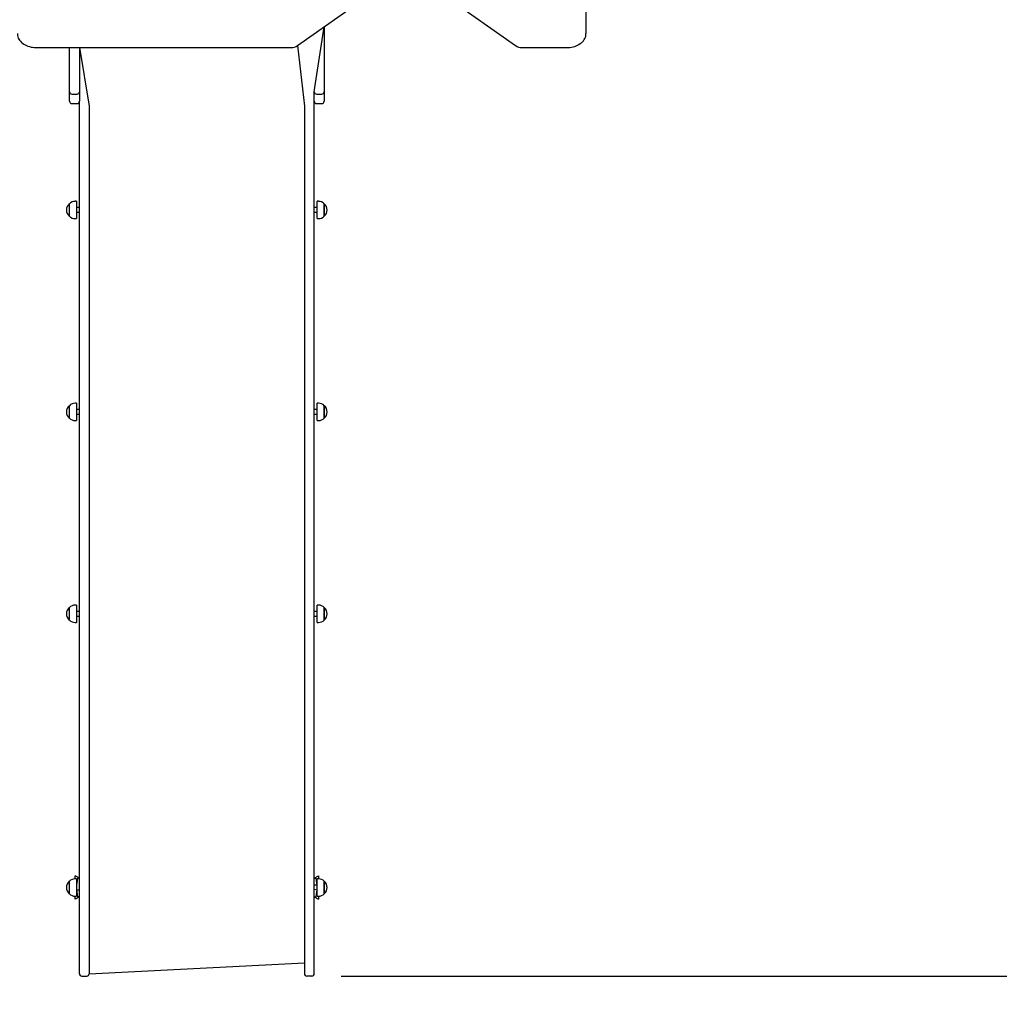
# Model space of a CAD drawing. Units: metres. Extents: x 3.9 to 16.3, y 6.1 to 17.9.
# Drawn here: x 11.8 to 13.9, y 8.9 to 11 of the extents above; entities that cross this region are included whole.
import ezdxf

# ---------------------------------------------------------------- set-up
doc = ezdxf.new("R2010")
doc.units = ezdxf.units.M
doc.header["$LTSCALE"] = 100
doc.header["$PDSIZE"] = -1
doc.linetypes.add('SLD-Сплошная', pattern=[0])
doc.layers.add('ПРИМЕЧАНИЯ', color=7, linetype='SLD-Сплошная')
doc.styles.add('SLDTEXTSTYLE3', font='isocpeui.ttf')
doc.dimstyles.new('SLDDIMSTYLE4', dxfattribs={"dimtxt": 0.3, "dimasz": 0.3, "dimexe": 0, "dimexo": 0.0625, "dimgap": 0.075, "dimtad": 2, "dimrnd": 1e-09, "dimzin": 12, "dimdsep": 46, "dimtxsty": 'SLDTEXTSTYLE3', "dimsah": 1, "dimcen": 0.09, "dimadec": 0, "dimazin": 3, "dimtfac": 1, "dimtdec": 3, "dimtofl": 0, "dimtmove": 0, "dimatfit": 3, "dimfxl": 1, "dimfrac": 2, "dimtolj": 1, "dimtzin": 12, "dimarcsym": 0})

# ---------------------------------------------------------------- blocks, each defined once
blk = doc.blocks.new('_D_17')
at = {"layer": 'Defpoints', "color": 0, "transparency": 16777216}
for p in [(12.2564, 16.598), (4.3268, 6.976), (12.4036, 6.976)]:
    blk.add_point(p, dxfattribs=at)
at = {"layer": 'ПРИМЕЧАНИЯ', "color": 0, "lineweight": -2, "transparency": 16777216}
for p, q in [((12.1939, 16.598), (4.3268, 16.598)), ((4.3268, 16.298), (4.3268, 7.276)), ((12.3411, 6.976), (4.3268, 6.976))]:
    blk.add_line(p, q, dxfattribs=at)
at = {"layer": 'ПРИМЕЧАНИЯ', "color": 0, "transparency": 16777216}
for points in [[(4.2768, 16.298), (4.3768, 16.298), (4.3268, 16.598)], [(4.2768, 7.276), (4.3768, 7.276), (4.3268, 6.976)]]:
    blk.add_solid(points, dxfattribs=at)
at = {"layer": 'ПРИМЕЧАНИЯ', "color": 0, "transparency": 16777216, "insert": (3.9518, 12.2339), "char_height": 0.3, "attachment_point": 2, "rotation": 90, "style": 'SLDTEXTSTYLE3'}
blk.add_mtext('\\A1;9.62м', dxfattribs=at)
blk = doc.blocks.new('_D_19')
at = {"layer": 'Defpoints', "color": 0, "transparency": 16777216}
for p in [(15.4, 14.9), (5.1116, 13.825), (5.1116, 6.1164)]:
    blk.add_point(p, dxfattribs=at)
at = {"layer": 'ПРИМЕЧАНИЯ', "color": 0, "lineweight": -2, "transparency": 16777216}
for p, q in [((15.4, 14.8375), (15.4, 6.1164)), ((5.1116, 13.7625), (5.1116, 6.1164)), ((15.1, 6.1164), (5.4116, 6.1164))]:
    blk.add_line(p, q, dxfattribs=at)
at = {"layer": 'ПРИМЕЧАНИЯ', "color": 0, "transparency": 16777216}
for points in [[(5.4116, 6.1664), (5.4116, 6.0664), (5.1116, 6.1164)], [(15.1, 6.1664), (15.1, 6.0664), (15.4, 6.1164)]]:
    blk.add_solid(points, dxfattribs=at)
at = {"layer": 'ПРИМЕЧАНИЯ', "color": 0, "transparency": 16777216, "insert": (10.0934, 6.4914), "char_height": 0.3, "attachment_point": 2, "style": 'SLDTEXTSTYLE3'}
blk.add_mtext('\\A1;10.29м', dxfattribs=at)
blk = doc.blocks.new('*D26')
at = {"layer": 'Defpoints', "color": 0, "transparency": 16777216}
for p in [(12.2509, 15.098), (16.2741, 15.098), (12.3776, 8.976)]:
    blk.add_point(p, dxfattribs=at)
at = {"layer": 'ПРИМЕЧАНИЯ', "color": 0, "lineweight": -2, "transparency": 16777216}
for p, q in [((12.3134, 15.098), (16.2741, 15.098)), ((16.2741, 9.276), (16.2741, 14.798)), ((12.4401, 8.976), (16.2741, 8.976))]:
    blk.add_line(p, q, dxfattribs=at)
at = {"layer": 'ПРИМЕЧАНИЯ', "color": 0, "transparency": 16777216}
for points in [[(16.2241, 14.798), (16.3241, 14.798), (16.2741, 15.098)], [(16.2241, 9.276), (16.3241, 9.276), (16.2741, 8.976)]]:
    blk.add_solid(points, dxfattribs=at)
at = {"layer": 'ПРИМЕЧАНИЯ', "color": 0, "transparency": 16777216, "insert": (16.0491, 12.037), "char_height": 0.3, "attachment_point": 5, "rotation": 90, "style": 'SLDTEXTSTYLE3'}
blk.add_mtext('\\A1;6.12м', dxfattribs=at)

msp = doc.modelspace()

# ---------------------------------------------------------------- linework, layer by layer
at = {"color": 7, "linetype": 'SLD-Сплошная', "lineweight": 25}
for p, q in [((12.9656, 11.6621), (12.9656, 10.9989)), ((12.3465, 10.9732), (12.5658, 11.1282)), ((12.5954, 11.1282), (12.8147, 10.9732)), ((12.3826, 10.874), (12.4036, 11.0135)), ((12.4036, 11.0135), (12.4036, 10.874)), ((12.3465, 10.9732), (12.3616, 10.8433)), ((11.7856, 10.9691), (12.333, 10.9691)), ((11.8576, 10.874), (11.8576, 10.9691)), ((11.8786, 10.9691), (11.8786, 10.874)), ((11.8786, 10.9691), (11.8996, 10.8433)), ((12.8282, 10.9691), (12.9256, 10.9691)), ((11.8576, 10.8539), (11.8576, 10.874)), ((11.8626, 10.869), (11.8736, 10.869)), ((11.8786, 10.874), (11.8786, 10.8539)), ((12.3826, 10.8539), (12.3826, 10.874)), ((12.3876, 10.869), (12.3986, 10.869)), ((12.4036, 10.874), (12.4036, 10.8539)), ((11.8626, 10.8489), (11.8736, 10.8489)), ((11.8786, 10.8433), (11.8786, 10.8539)), ((11.8786, 9.5734), (11.8786, 10.8433)), ((11.8996, 10.8433), (11.8996, 9.5734)), ((12.3616, 10.8433), (12.3616, 9.5734)), ((12.3826, 10.8433), (12.3826, 10.8539)), ((12.3826, 9.5734), (12.3826, 10.8433)), ((12.3876, 10.8489), (12.3986, 10.8489)), ((11.8571, 10.607), (11.8571, 10.6337)), ((11.8726, 10.639), (11.8696, 10.639)), ((11.8726, 10.639), (11.8726, 10.6018)), ((12.3916, 10.639), (12.3886, 10.639)), ((12.3886, 10.6018), (12.3886, 10.639)), ((12.4041, 10.6337), (12.4041, 10.6146)), ((12.4041, 10.607), (12.4041, 10.6337)), ((11.8786, 10.6254), (11.8726, 10.6254)), ((11.8726, 10.6154), (11.8786, 10.6154)), ((12.3886, 10.6254), (12.3826, 10.6254)), ((12.3826, 10.6154), (12.3886, 10.6154)), ((12.4041, 10.6146), (12.4041, 10.607)), ((11.8696, 10.6018), (11.8726, 10.6018)), ((12.3886, 10.6018), (12.3916, 10.6018)), ((11.8571, 10.1736), (11.8571, 10.2003)), ((11.8726, 10.2055), (11.8696, 10.2055)), ((11.8726, 10.2055), (11.8726, 10.1683)), ((11.8786, 10.1919), (11.8726, 10.1919)), ((12.3886, 10.1919), (12.3826, 10.1919)), ((12.3916, 10.2055), (12.3886, 10.2055)), ((12.3886, 10.1683), (12.3886, 10.2055)), ((12.4041, 10.2003), (12.4041, 10.1812)), ((12.4041, 10.1736), (12.4041, 10.2003)), ((11.8696, 10.1683), (11.8726, 10.1683)), ((11.8726, 10.1819), (11.8786, 10.1819)), ((12.3826, 10.1819), (12.3886, 10.1819)), ((12.3886, 10.1683), (12.3916, 10.1683)), ((12.4041, 10.1812), (12.4041, 10.1736)), ((11.8571, 9.7402), (11.8571, 9.7669)), ((11.8726, 9.7721), (11.8696, 9.7721)), ((11.8726, 9.7721), (11.8726, 9.7349)), ((12.3916, 9.7721), (12.3886, 9.7721)), ((12.3886, 9.7349), (12.3886, 9.7721)), ((12.4041, 9.7669), (12.4041, 9.7478)), ((12.4041, 9.7402), (12.4041, 9.7669)), ((11.8786, 9.7585), (11.8726, 9.7585)), ((11.8726, 9.7485), (11.8786, 9.7485)), ((12.3886, 9.7585), (12.3826, 9.7585)), ((12.3826, 9.7485), (12.3886, 9.7485)), ((12.4041, 9.7478), (12.4041, 9.7402)), ((11.8696, 9.7349), (11.8726, 9.7349)), ((12.3886, 9.7349), (12.3916, 9.7349)), ((11.8786, 9.3297), (11.8786, 9.5734)), ((11.8996, 9.5734), (11.8996, 9.3297)), ((12.3616, 9.5734), (12.3616, 9.3297)), ((12.3826, 9.3297), (12.3826, 9.5734)), ((11.8786, 9.1624), (11.8786, 9.3297)), ((11.8996, 9.3297), (11.8996, 9.1624)), ((12.3616, 9.3297), (12.3616, 9.1624)), ((12.3826, 9.1624), (12.3826, 9.3297)), ((11.8571, 9.1526), (11.8571, 9.1793)), ((11.8786, 9.186), (11.8696, 9.191)), ((11.8696, 9.1846), (11.8696, 9.191)), ((11.8726, 9.1846), (11.8696, 9.1846)), ((11.8746, 9.186), (11.8726, 9.171)), ((11.8726, 9.1846), (11.8726, 9.1474)), ((11.8786, 9.186), (11.8746, 9.186)), ((12.3826, 9.186), (12.3916, 9.191)), ((12.3826, 9.186), (12.3866, 9.186)), ((12.3886, 9.171), (12.3866, 9.186)), ((12.3916, 9.1846), (12.3886, 9.1846)), ((12.3886, 9.1474), (12.3886, 9.1846)), ((12.3916, 9.191), (12.3916, 9.1846)), ((12.4041, 9.1793), (12.4041, 9.1679)), ((12.4041, 9.1526), (12.4041, 9.1793)), ((11.8726, 9.171), (11.8726, 9.171)), ((11.8726, 9.161), (11.8786, 9.161)), ((11.8726, 9.161), (11.8746, 9.146)), ((11.8786, 8.981), (11.8786, 9.1624)), ((11.8996, 9.1624), (11.8996, 8.981)), ((12.3616, 9.1624), (12.3616, 8.981)), ((12.3886, 9.171), (12.3826, 9.171)), ((12.3826, 9.1624), (12.3886, 9.161)), ((12.3826, 8.981), (12.3826, 9.1624)), ((12.3866, 9.146), (12.3886, 9.161)), ((12.4041, 9.1679), (12.4041, 9.1526)), ((11.8696, 9.1474), (11.8726, 9.1474)), ((11.8696, 9.141), (11.8696, 9.1474)), ((11.8786, 9.146), (11.8696, 9.141)), ((11.8786, 9.146), (11.8746, 9.146)), ((12.3826, 9.146), (12.3866, 9.146)), ((12.3826, 9.146), (12.3916, 9.141)), ((12.3886, 9.1474), (12.3916, 9.1474)), ((12.3916, 9.1474), (12.3916, 9.141)), ((11.8996, 8.981), (12.3616, 9.0045)), ((11.8836, 8.976), (11.8946, 8.976)), ((12.3776, 8.976), (12.3666, 8.976))]:
    msp.add_line(p, q, dxfattribs=at)
at = {"color": 7, "linetype": 'SLD-Сплошная', "lineweight": 25, "flags": 128}
for points in [[(11.7456, 10.9989), (11.7456, 10.9973), (11.746, 10.9946), (11.7466, 10.992), (11.7476, 10.9895), (11.7489, 10.987), (11.7504, 10.9846), (11.7522, 10.9824), (11.7543, 10.9802), (11.7567, 10.9782), (11.7593, 10.9764), (11.7621, 10.9748), (11.7651, 10.9733), (11.7682, 10.972), (11.7715, 10.971), (11.7749, 10.9702), (11.7784, 10.9696), (11.7819, 10.9693), (11.7856, 10.9691)], [(12.9256, 10.9691), (12.9275, 10.9692), (12.9311, 10.9694), (12.9346, 10.9699), (12.938, 10.9706), (12.9414, 10.9715), (12.9446, 10.9727), (12.9477, 10.974), (12.9506, 10.9756), (12.9533, 10.9774), (12.9558, 10.9793), (12.9581, 10.9814), (12.9601, 10.9837), (12.9618, 10.9861), (12.9632, 10.9886), (12.9643, 10.9912), (12.965, 10.9938), (12.9655, 10.9965), (12.9656, 10.9989)]]:
    msp.add_lwpolyline(points, dxfattribs=at)
at = {"color": 7, "linetype": 'SLD-Сплошная', "lineweight": 25}
for centre, radius, start, end in [((12.3335, 10.9923), 0.0232, 268.9278, 304.2845), ((12.8279, 10.9929), 0.0238, 236.1675, 270.6202), ((11.8626, 10.874), 0.005, 180, 270), ((11.8736, 10.874), 0.005, 270, 360), ((12.3876, 10.874), 0.005, 180, 270), ((12.3986, 10.874), 0.005, 270, 0), ((11.8626, 10.8539), 0.005, 180, 270), ((11.8736, 10.8539), 0.005, 270, 360), ((12.3876, 10.8539), 0.005, 180, 270), ((12.3986, 10.8539), 0.005, 270, 0), ((11.8684, 10.6204), 0.0175, 130.3062, 229.6938), ((11.8696, 10.6214), 0.0175, 90, 135.5648), ((12.3916, 10.6214), 0.0175, 44.4352, 90), ((12.3928, 10.6204), 0.0175, 310.3062, 49.6938), ((11.8696, 10.6193), 0.0175, 224.4352, 270), ((12.3916, 10.6193), 0.0175, 270, 315.5648), ((11.8684, 10.1869), 0.0175, 130.3062, 229.6938), ((11.8696, 10.188), 0.0175, 90, 135.5648), ((12.3916, 10.188), 0.0175, 44.4352, 90), ((12.3928, 10.1869), 0.0175, 310.3062, 49.6938), ((11.8696, 10.1859), 0.0175, 224.4352, 270), ((12.3916, 10.1859), 0.0175, 270, 315.5648), ((11.8684, 9.7535), 0.0175, 130.3062, 229.6938), ((11.8696, 9.7546), 0.0175, 90, 135.5648), ((12.3916, 9.7546), 0.0175, 44.4352, 90), ((12.3928, 9.7535), 0.0175, 310.3062, 49.6938), ((11.8696, 9.7524), 0.0175, 224.4352, 270), ((12.3916, 9.7524), 0.0175, 270, 315.5648), ((11.8684, 9.166), 0.0175, 130.3062, 229.6938), ((11.8696, 9.1671), 0.0175, 90, 135.5648), ((12.3916, 9.1671), 0.0175, 44.4352, 90), ((12.3928, 9.166), 0.0175, 310.3062, 49.6938), ((11.8696, 9.1649), 0.0175, 224.4352, 270), ((12.3916, 9.1649), 0.0175, 270, 315.5648), ((11.8836, 8.981), 0.005, 180, 270), ((11.8946, 8.981), 0.005, 270, 0), ((12.3666, 8.981), 0.005, 180, 270), ((12.3776, 8.981), 0.005, 270, 0)]:
    msp.add_arc(centre, radius, start, end, dxfattribs=at)

# ---------------------------------------------------------------- dimensions: what is measured, and where the dimension line sits
at = {"layer": 'ПРИМЕЧАНИЯ', "color": 251, "true_color": 0x636466}
dim = msp.add_linear_dim(base=(4.3268, 6.976), p1=(12.2564, 16.598), p2=(12.4036, 6.976), angle=90, dimstyle='SLDDIMSTYLE4', override={"dimtad": 3, "dimpost": 'м'}, dxfattribs=at)
dim.commit()
dim.dimension.update_dxf_attribs({"geometry": '_D_17', "text_midpoint": (4.3268, 12.2339), "dimtype": 160})
at = {"layer": 'ПРИМЕЧАНИЯ'}
dim = msp.add_linear_dim(base=(16.2741, 15.098), p1=(12.3776, 8.976), p2=(12.2509, 15.098), angle=90, dimstyle='SLDDIMSTYLE4', override={"dimtad": 3, "dimpost": 'м'}, dxfattribs=at)
dim.commit()
dim.dimension.update_dxf_attribs({"geometry": '*D26', "text_midpoint": (16.0491, 12.037)})
at = {"layer": 'ПРИМЕЧАНИЯ', "color": 251, "true_color": 0x636466}
dim = msp.add_linear_dim(base=(5.1116, 6.1164), p1=(15.4, 14.9), p2=(5.1116, 13.825), dimstyle='SLDDIMSTYLE4', override={"dimtad": 3, "dimpost": 'м'}, dxfattribs=at)
dim.commit()
dim.dimension.update_dxf_attribs({"geometry": '_D_19', "text_midpoint": (10.0934, 6.1164), "dimtype": 160})

doc.saveas('drawing.dxf')
